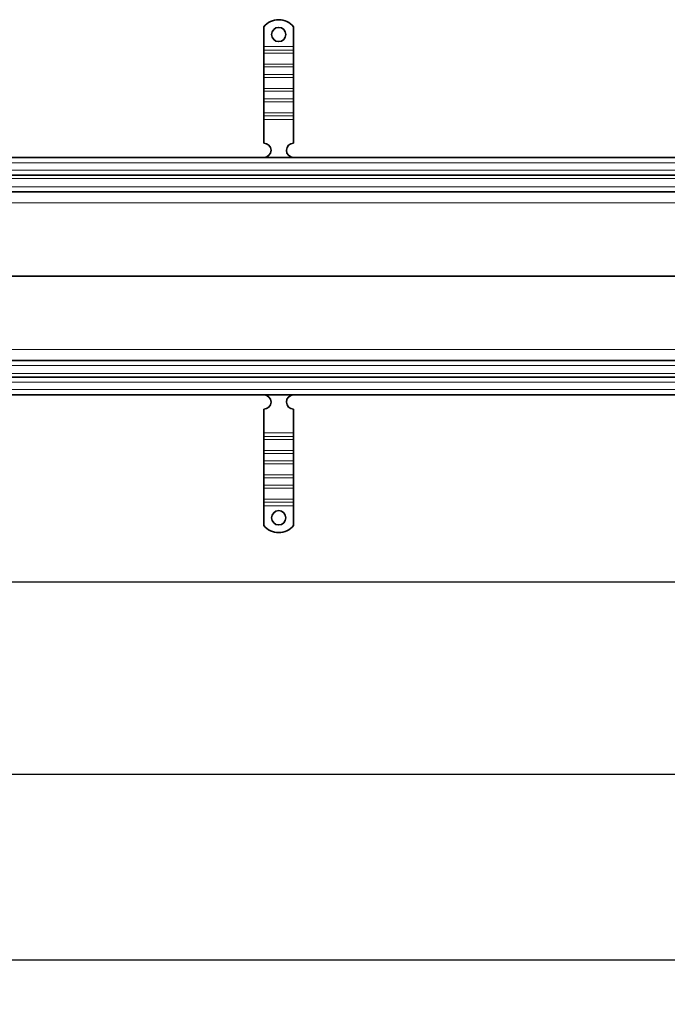
# Model space of a CAD drawing. Units: millimetres. Extents: x 63344 to 71770, y 28493 to 33604.
# Drawn here: x 63890 to 64435, y 31115 to 31944 of the extents above; entities that cross this region are included whole.
import ezdxf

# ---------------------------------------------------------------- set-up
doc = ezdxf.new("R2010")
doc.units = ezdxf.units.MM
doc.layers.add('ACO DIM', color=1, linetype='Continuous')
doc.layers.add('ACO DIM @ 30', color=1, linetype='Continuous')
doc.layers.add('Visible (ISO)', color=7, linetype='Continuous', lineweight=35)
doc.layers.add('Visible Narrow (ISO)', color=7, linetype='Continuous', lineweight=9)
doc.styles.add('ACO', font='trebuc.ttf', dxfattribs={"width": 0.8, "height": 2.5})
doc.dimstyles.new('ACO', dxfattribs={"dimtxt": 2.5, "dimasz": 2.5, "dimexe": 1.25, "dimexo": 0.625, "dimtad": 1, "dimdec": 0, "dimdsep": 46, "dimtxsty": 'ACO', "dimblk": 'OBLIQUE', "dimcen": 2.5, "dimclrd": 256, "dimclre": 256, "dimclrt": 256, "dimadec": 0, "dimazin": 0, "dimtfac": 1, "dimtdec": 0, "dimtmove": 0, "dimatfit": 3, "dimfxl": 1, "dimlwd": -1, "dimarcsym": 0})

# ---------------------------------------------------------------- blocks, each defined once
blk = doc.blocks.new('_Oblique')
at = {"color": 0, "linetype": 'ByBlock', "lineweight": -2}
blk.add_line((-0.5, -0.5), (0.5, 0.5), dxfattribs=at)
blk = doc.blocks.new('*D376')
at = {"layer": 'ACO DIM', "lineweight": -2, "transparency": 16777216}
for p, q in [((67585.45, 31709.09), (67585.45, 31433.02)), ((63585.45, 31624.09), (63585.45, 31433.02))]:
    blk.add_line(p, q, dxfattribs=at)
at = {"layer": 'ACO DIM', "transparency": 16777216}
blk.add_line((63585.45, 31470.52), (67585.45, 31470.52), dxfattribs=at)
at = {"layer": 'Defpoints', "color": 0, "transparency": 16777216}
for p in [(67585.45, 31727.84), (63585.45, 31642.84), (67585.45, 31470.52)]:
    blk.add_point(p, dxfattribs=at)
at = {"layer": 'ACO DIM', "transparency": 16777216, "xscale": 75, "yscale": 75, "zscale": 75, "rotation": 180}
blk.add_blockref('_Oblique', (63585.45, 31470.52), dxfattribs=at)
at = {"layer": 'ACO DIM', "transparency": 16777216, "xscale": 75, "yscale": 75, "zscale": 75}
blk.add_blockref('_Oblique', (67585.45, 31470.52), dxfattribs=at)
at = {"layer": 'ACO DIM', "transparency": 16777216, "insert": (65500.4, 31565.58), "char_height": 75, "attachment_point": 1, "style": 'ACO'}
blk.add_mtext('4000', dxfattribs=at)
blk = doc.blocks.new('*D374')
at = {"layer": 'ACO DIM', "lineweight": -2, "transparency": 16777216}
for p, q in [((63585.45, 31709.09), (63585.45, 31270.78)), ((71585.45, 31609.09), (71585.45, 31270.78))]:
    blk.add_line(p, q, dxfattribs=at)
at = {"layer": 'ACO DIM', "transparency": 16777216}
blk.add_line((63585.45, 31308.28), (71585.45, 31308.28), dxfattribs=at)
at = {"layer": 'Defpoints', "color": 0, "transparency": 16777216}
for p in [(63585.45, 31727.84), (71585.45, 31627.84), (71585.45, 31308.28)]:
    blk.add_point(p, dxfattribs=at)
at = {"layer": 'ACO DIM', "transparency": 16777216, "xscale": 75, "yscale": 75, "zscale": 75, "rotation": 180}
blk.add_blockref('_Oblique', (63585.45, 31308.28), dxfattribs=at)
at = {"layer": 'ACO DIM', "transparency": 16777216, "xscale": 75, "yscale": 75, "zscale": 75}
blk.add_blockref('_Oblique', (71585.45, 31308.28), dxfattribs=at)
at = {"layer": 'ACO DIM', "transparency": 16777216, "insert": (67501.69, 31403.35), "char_height": 75, "attachment_point": 1, "style": 'ACO'}
blk.add_mtext('8000', dxfattribs=at)
blk = doc.blocks.new('*D372')
at = {"layer": 'ACO DIM', "lineweight": -2, "transparency": 16777216}
for p, q in [((63570.45, 31659.09), (63570.45, 31114.56)), ((71600.45, 31659.09), (71600.45, 31114.56))]:
    blk.add_line(p, q, dxfattribs=at)
at = {"layer": 'ACO DIM', "transparency": 16777216}
blk.add_line((63570.45, 31152.06), (71600.45, 31152.06), dxfattribs=at)
at = {"layer": 'Defpoints', "color": 0, "transparency": 16777216}
for p in [(63570.45, 31677.84), (71600.45, 31677.84), (71600.45, 31152.06)]:
    blk.add_point(p, dxfattribs=at)
at = {"layer": 'ACO DIM', "transparency": 16777216, "xscale": 75, "yscale": 75, "zscale": 75, "rotation": 180}
blk.add_blockref('_Oblique', (63570.45, 31152.06), dxfattribs=at)
at = {"layer": 'ACO DIM', "transparency": 16777216, "xscale": 75, "yscale": 75, "zscale": 75}
blk.add_blockref('_Oblique', (71600.45, 31152.06), dxfattribs=at)
at = {"layer": 'ACO DIM', "transparency": 16777216, "insert": (67501.69, 31247.13), "char_height": 75, "attachment_point": 1, "style": 'ACO'}
blk.add_mtext('8030', dxfattribs=at)

msp = doc.modelspace()

# ---------------------------------------------------------------- linework, layer by layer
at = {"layer": 'Visible (ISO)'}
for p, q in [((64095.45, 31937.83), (64095.45, 31921.34)), ((64120.45, 31937.83), (64120.45, 31921.34)), ((64095.45, 31921.34), (64095.45, 31918.16)), ((64120.45, 31921.34), (64120.45, 31918.16)), ((64095.45, 31918.16), (64095.45, 31915.69)), ((64095.45, 31906.49), (64095.45, 31915.69)), ((64120.45, 31918.16), (64120.45, 31915.69)), ((64120.45, 31906.49), (64120.45, 31915.69)), ((64095.45, 31906.49), (64095.45, 31904.02)), ((64095.45, 31904.02), (64095.45, 31897.66)), ((64120.45, 31906.49), (64120.45, 31904.02)), ((64120.45, 31904.02), (64120.45, 31897.66)), ((64095.45, 31897.66), (64095.45, 31895.18)), ((64095.45, 31885.99), (64095.45, 31895.18)), ((64120.45, 31897.66), (64120.45, 31895.18)), ((64120.45, 31885.99), (64120.45, 31895.18)), ((64095.45, 31885.99), (64095.45, 31883.51)), ((64120.45, 31885.99), (64120.45, 31883.51)), ((64095.45, 31883.51), (64095.45, 31877.15)), ((64120.45, 31883.51), (64120.45, 31877.15)), ((64095.45, 31877.15), (64095.45, 31874.67)), ((64095.45, 31865.48), (64095.45, 31874.67)), ((64120.45, 31877.15), (64120.45, 31874.67)), ((64120.45, 31865.48), (64120.45, 31874.67)), ((64095.45, 31865.48), (64095.45, 31863.01)), ((64095.45, 31863.01), (64095.45, 31859.83)), ((64120.45, 31865.48), (64120.45, 31863.01)), ((64120.45, 31863.01), (64120.45, 31859.83)), ((64095.45, 31859.83), (64095.45, 31839.84)), ((64120.45, 31859.83), (64120.45, 31839.84)), ((63598.95, 31827.84), (66549.85, 31827.84)), ((63598.95, 31812.84), (66549.85, 31812.84)), ((63598.95, 31798.84), (66549.85, 31798.84)), ((63598.95, 31656.84), (66549.85, 31656.84)), ((63598.95, 31642.84), (66549.85, 31642.84)), ((66549.85, 31627.84), (63598.95, 31627.84)), ((64095.45, 31595.86), (64095.45, 31615.84)), ((64120.45, 31595.86), (64120.45, 31615.84)), ((64095.45, 31592.68), (64095.45, 31595.86)), ((64120.45, 31592.68), (64120.45, 31595.86)), ((64095.45, 31590.2), (64095.45, 31592.68)), ((64095.45, 31590.2), (64095.45, 31581.01)), ((64120.45, 31590.2), (64120.45, 31592.68)), ((64120.45, 31590.2), (64120.45, 31581.01)), ((64095.45, 31578.54), (64095.45, 31581.01)), ((64120.45, 31578.54), (64120.45, 31581.01)), ((64095.45, 31572.17), (64095.45, 31578.54)), ((64095.45, 31569.7), (64095.45, 31572.17)), ((64120.45, 31572.17), (64120.45, 31578.54)), ((64120.45, 31569.7), (64120.45, 31572.17)), ((64095.45, 31569.7), (64095.45, 31560.51)), ((64120.45, 31569.7), (64120.45, 31560.51)), ((64095.45, 31558.03), (64095.45, 31560.51)), ((64095.45, 31551.67), (64095.45, 31558.03)), ((64120.45, 31558.03), (64120.45, 31560.51)), ((64120.45, 31551.67), (64120.45, 31558.03)), ((64095.45, 31549.19), (64095.45, 31551.67)), ((64095.45, 31549.19), (64095.45, 31540)), ((64120.45, 31549.19), (64120.45, 31551.67)), ((64120.45, 31549.19), (64120.45, 31540)), ((64095.45, 31537.53), (64095.45, 31540)), ((64095.45, 31534.34), (64095.45, 31537.53)), ((64120.45, 31537.53), (64120.45, 31540)), ((64120.45, 31534.34), (64120.45, 31537.53)), ((64095.45, 31517.86), (64095.45, 31534.34)), ((64120.45, 31517.86), (64120.45, 31534.34))]:
    msp.add_line(p, q, dxfattribs=at)
for centre in [(64107.95, 31931.34), (64107.95, 31524.34)]:
    msp.add_circle(centre, 6, dxfattribs=at)
for centre, radius, start, end in [((64107.95, 31927.84), 16, 38.62483, 141.37517), ((64095.45, 31833.84), 6, 270.6182, 90), ((64120.45, 31833.84), 6, 90, 269.3818), ((64095.45, 31621.84), 6, 270, 89.3818), ((64120.45, 31621.84), 6, 90.6182, 270), ((64107.95, 31527.84), 16, 218.62483, 321.37517)]:
    msp.add_arc(centre, radius, start, end, dxfattribs=at)
at = {"layer": 'Visible Narrow (ISO)'}
for p, q in [((64120.45, 31921.34), (64095.45, 31921.34)), ((64120.45, 31918.16), (64095.45, 31918.16)), ((64120.45, 31915.69), (64095.45, 31915.69)), ((64120.45, 31906.49), (64095.45, 31906.49)), ((64120.45, 31904.02), (64095.45, 31904.02)), ((64120.45, 31897.66), (64095.45, 31897.66)), ((64120.45, 31895.18), (64095.45, 31895.18)), ((64120.45, 31885.99), (64095.45, 31885.99)), ((64120.45, 31883.51), (64095.45, 31883.51)), ((64120.45, 31877.15), (64095.45, 31877.15)), ((64120.45, 31874.67), (64095.45, 31874.67)), ((64120.45, 31865.48), (64095.45, 31865.48)), ((64120.45, 31863.01), (64095.45, 31863.01)), ((64120.45, 31859.83), (64095.45, 31859.83)), ((66549.85, 31823.19), (63598.95, 31823.19)), ((63598.95, 31817.19), (66549.85, 31817.19)), ((63598.95, 31809.95), (66549.85, 31809.95)), ((63598.95, 31803.19), (66549.85, 31803.19)), ((63598.95, 31789.71), (66549.85, 31789.71)), ((63598.95, 31728.1), (66549.85, 31728.1)), ((63598.95, 31727.58), (66549.85, 31727.58)), ((63598.95, 31665.97), (66549.85, 31665.97)), ((63598.95, 31652.5), (66549.85, 31652.5)), ((63598.95, 31645.74), (66549.85, 31645.74)), ((63598.95, 31638.5), (66549.85, 31638.5)), ((63598.95, 31632.5), (66549.85, 31632.5)), ((64095.45, 31595.86), (64120.45, 31595.86)), ((64095.45, 31592.68), (64120.45, 31592.68)), ((64095.45, 31590.2), (64120.45, 31590.2)), ((64095.45, 31581.01), (64120.45, 31581.01)), ((64095.45, 31578.54), (64120.45, 31578.54)), ((64095.45, 31572.17), (64120.45, 31572.17)), ((64095.45, 31569.7), (64120.45, 31569.7)), ((64095.45, 31560.51), (64120.45, 31560.51)), ((64095.45, 31558.03), (64120.45, 31558.03)), ((64095.45, 31551.67), (64120.45, 31551.67)), ((64095.45, 31549.19), (64120.45, 31549.19)), ((64095.45, 31540), (64120.45, 31540)), ((64095.45, 31537.53), (64120.45, 31537.53)), ((64095.45, 31534.34), (64120.45, 31534.34))]:
    msp.add_line(p, q, dxfattribs=at)

# ---------------------------------------------------------------- dimensions: what is measured, and where the dimension line sits
at = {"layer": 'ACO DIM @ 30'}
for base, p1, p2, picture, middle in [((67585.45, 31470.52), (63585.45, 31642.84), (67585.45, 31727.84), '*D376', (65585.45, 31470.52)), ((71585.45, 31308.28), (63585.45, 31727.84), (71585.45, 31627.84), '*D374', (67585.45, 31308.28)), ((71600.45, 31152.06), (63570.45, 31677.84), (71600.45, 31677.84), '*D372', (67585.45, 31152.06))]:
    dim = msp.add_linear_dim(base=base, p1=p1, p2=p2, angle=180, dimstyle='ACO', override={"dimscale": 30, "dimtix": 0, "dimtofl": 0, "dimtmove": 0, "dimatfit": 1}, dxfattribs=at)
    dim.commit()
    dim.dimension.update_dxf_attribs({"geometry": picture, "text_midpoint": middle, "dimtype": 128})

doc.saveas('drawing.dxf')
